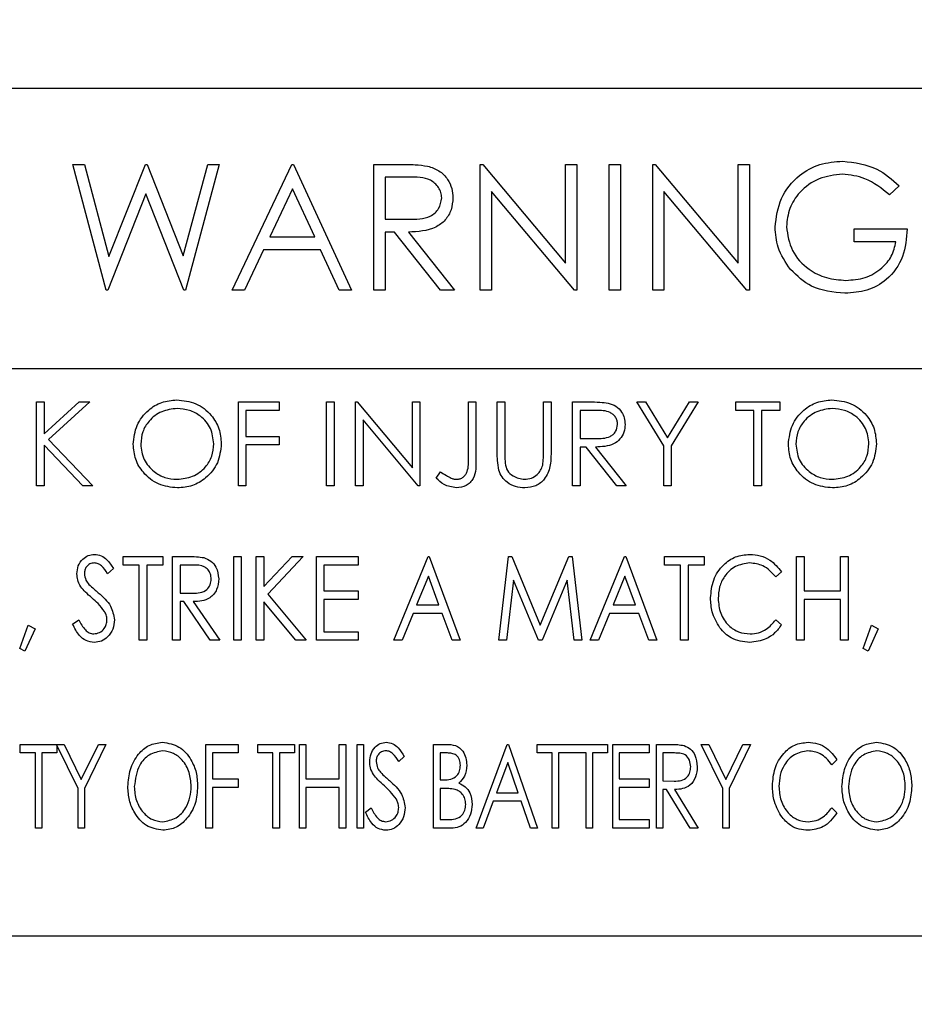
# Model space of a CAD drawing. Units: inches. Extents: x 9 to 586, y 9 to 376.
# Drawn here: x 310 to 312, y 90 to 92 of the extents above; entities that cross this region are included whole.
import ezdxf

# ---------------------------------------------------------------- set-up
doc = ezdxf.new("R2010")
doc.units = ezdxf.units.IN
doc.header["$MEASUREMENT"] = 0
doc.layers.add('FORMAT', color=7, linetype='Continuous')
doc.styles.add('SLDTEXTSTYLE0', font='TXT', dxfattribs={"width": 0.75})
doc.dimstyles.new('SLDDIMSTYLE4', dxfattribs={"dimtxt": 4.375, "dimasz": 4.55, "dimexe": 0, "dimexo": 0.0625, "dimgap": 1.09375, "dimtad": 0, "dimtih": 1, "dimtoh": 1, "dimrnd": 1e-09, "dimzin": 12, "dimdsep": 46, "dimtxsty": 'SLDTEXTSTYLE0', "dimblk1": 'NONE', "dimblk2": 'NONE', "dimsah": 1, "dimcen": 0.09, "dimadec": 0, "dimazin": 3, "dimtfac": 1, "dimtofl": 0, "dimtmove": 0, "dimatfit": 3, "dimldrblk": 'NONE', "dimfxl": 1, "dimfrac": 2, "dimtolj": 1, "dimtzin": 12, "dimarcsym": 0})

# ---------------------------------------------------------------- blocks, each defined once
blk = doc.blocks.new('_D_10')
at = {"layer": 'FORMAT', "ltscale": 35}
blk.add_line((400.096, 75.9482), (415.6451, 75.9482), dxfattribs=at)
at = {"layer": 'FORMAT', "ltscale": 35, "insert": (415.6451, 78.1152), "char_height": 4.375, "attachment_point": 1, "style": 'SLDTEXTSTYLE0'}
blk.add_mtext('99.08', dxfattribs=at)
blk = doc.blocks.new('_None')

msp = doc.modelspace()

# ---------------------------------------------------------------- linework, layer by layer
at = {"color": 7, "linetype": 'Continuous', "lineweight": 25, "ltscale": 35}
for p, q in [((309.1456, 91.7118), (312.4104, 91.7116)), ((310.4229, 91.5981), (310.4403, 91.5981)), ((310.4728, 91.4106), (310.4229, 91.5981)), ((310.4403, 91.5981), (310.477, 91.4606)), ((310.477, 91.4606), (310.5315, 91.5981)), ((310.5315, 91.5981), (310.534, 91.5981)), ((310.534, 91.5981), (310.5875, 91.4615)), ((310.5875, 91.4615), (310.6244, 91.5981)), ((310.6416, 91.5981), (310.5911, 91.4106)), ((310.6244, 91.5981), (310.6416, 91.5981)), ((310.6609, 91.4106), (310.7498, 91.5981)), ((310.7498, 91.5981), (310.7522, 91.5981)), ((310.7522, 91.5981), (310.8387, 91.4106)), ((310.8724, 91.5981), (310.9099, 91.5981)), ((310.8724, 91.4106), (310.8724, 91.5981)), ((311.031, 91.4106), (311.031, 91.5981)), ((311.031, 91.5981), (311.0346, 91.5981)), ((311.0346, 91.5981), (311.1584, 91.4505)), ((311.1584, 91.5981), (311.1753, 91.5981)), ((311.1584, 91.4505), (311.1584, 91.5981)), ((311.1753, 91.5981), (311.1753, 91.4106)), ((311.2234, 91.4106), (311.2234, 91.5981)), ((311.2234, 91.5981), (311.2402, 91.5981)), ((311.2402, 91.5981), (311.2402, 91.4106)), ((311.2883, 91.5981), (311.2918, 91.5981)), ((311.2883, 91.4106), (311.2883, 91.5981)), ((311.2918, 91.5981), (311.4157, 91.4505)), ((311.4157, 91.4505), (311.4157, 91.5981)), ((311.4157, 91.5981), (311.4325, 91.5981)), ((311.4325, 91.5981), (311.4325, 91.4106)), ((310.9244, 91.5788), (310.8892, 91.5788)), ((310.8892, 91.5788), (310.8892, 91.5163)), ((311.656, 91.5661), (311.6416, 91.5524)), ((310.5322, 91.554), (310.4752, 91.4106)), ((310.5887, 91.4106), (310.5322, 91.554)), ((310.7508, 91.5615), (310.7169, 91.4899)), ((310.7839, 91.4899), (310.7508, 91.5615)), ((311.1714, 91.4106), (311.0479, 91.5578)), ((311.0479, 91.5578), (311.0479, 91.4106)), ((311.4287, 91.4106), (311.3051, 91.5578)), ((311.3051, 91.5578), (311.3051, 91.4106)), ((310.8892, 91.5163), (310.9235, 91.5161)), ((310.7169, 91.4899), (310.7839, 91.4899)), ((310.9029, 91.4971), (310.8892, 91.4971)), ((310.8892, 91.4971), (310.8892, 91.4106)), ((310.9718, 91.4106), (310.9029, 91.4971)), ((310.9237, 91.4971), (310.9926, 91.4106)), ((311.5887, 91.5019), (311.6681, 91.5019)), ((311.5887, 91.4827), (311.5887, 91.5019)), ((311.6512, 91.4827), (311.5887, 91.4827)), ((310.7077, 91.4707), (310.6792, 91.4106)), ((310.7927, 91.4707), (310.7077, 91.4707)), ((310.8204, 91.4106), (310.7927, 91.4707)), ((310.4752, 91.4106), (310.4728, 91.4106)), ((310.5911, 91.4106), (310.5887, 91.4106)), ((310.6792, 91.4106), (310.6609, 91.4106)), ((310.8387, 91.4106), (310.8204, 91.4106)), ((310.8892, 91.4106), (310.8724, 91.4106)), ((310.9926, 91.4106), (310.9718, 91.4106)), ((311.0479, 91.4106), (311.031, 91.4106)), ((311.1753, 91.4106), (311.1714, 91.4106)), ((311.2402, 91.4106), (311.2234, 91.4106)), ((311.3051, 91.4106), (311.2883, 91.4106)), ((311.4325, 91.4106), (311.4287, 91.4106)), ((312.5979, 91.2932), (308.9581, 91.2932)), ((310.3689, 91.2436), (310.3802, 91.2436)), ((310.3689, 91.1186), (310.3689, 91.2436)), ((310.3802, 91.2436), (310.3802, 91.196)), ((310.3802, 91.196), (310.4323, 91.2436)), ((310.4483, 91.2436), (310.3868, 91.1875)), ((310.4323, 91.2436), (310.4483, 91.2436)), ((310.6702, 91.2436), (310.7311, 91.2436)), ((310.6702, 91.1186), (310.6702, 91.2436)), ((310.7311, 91.2436), (310.7311, 91.2308)), ((310.8016, 91.2436), (310.8128, 91.2436)), ((310.8016, 91.1186), (310.8016, 91.2436)), ((310.8128, 91.2436), (310.8128, 91.1186)), ((310.8449, 91.2436), (310.8472, 91.2436)), ((310.8449, 91.1186), (310.8449, 91.2436)), ((310.8472, 91.2436), (310.9298, 91.1452)), ((310.9298, 91.1452), (310.9298, 91.2436)), ((310.9298, 91.2436), (310.941, 91.2436)), ((310.941, 91.2436), (310.941, 91.1186)), ((311.0132, 91.2436), (311.0244, 91.2436)), ((311.0132, 91.1604), (311.0132, 91.2436)), ((311.0244, 91.2436), (311.0244, 91.1592)), ((311.0564, 91.2436), (311.0677, 91.2436)), ((311.0564, 91.1681), (311.0564, 91.2436)), ((311.0677, 91.2436), (311.0677, 91.1687)), ((311.1253, 91.1687), (311.1253, 91.2436)), ((311.1253, 91.2436), (311.1366, 91.2436)), ((311.1366, 91.2436), (311.1366, 91.1681)), ((311.1686, 91.2436), (311.1936, 91.2436)), ((311.1686, 91.1186), (311.1686, 91.2436)), ((311.2648, 91.2436), (311.2776, 91.2436)), ((311.3048, 91.178), (311.2648, 91.2436)), ((311.2776, 91.2436), (311.3105, 91.1899)), ((311.3105, 91.1899), (311.3433, 91.2436)), ((311.3561, 91.2436), (311.316, 91.178)), ((311.3433, 91.2436), (311.3561, 91.2436)), ((311.4122, 91.2308), (311.4122, 91.2436)), ((311.4122, 91.2436), (311.4779, 91.2436)), ((311.4779, 91.2436), (311.4779, 91.2308)), ((310.7311, 91.2308), (310.6814, 91.2308)), ((310.6814, 91.2308), (310.6814, 91.1923)), ((311.2033, 91.2308), (311.1798, 91.2308)), ((311.1798, 91.2308), (311.1798, 91.1891)), ((311.4394, 91.2308), (311.4122, 91.2308)), ((311.4394, 91.1186), (311.4394, 91.2308)), ((311.4779, 91.2308), (311.4507, 91.2308)), ((311.4507, 91.2308), (311.4507, 91.1186)), ((310.9385, 91.1186), (310.8561, 91.2167)), ((310.8561, 91.2167), (310.8561, 91.1186)), ((310.3868, 91.1875), (310.4531, 91.1186)), ((310.6814, 91.1923), (310.7311, 91.1923)), ((310.7311, 91.1923), (310.7311, 91.1795)), ((311.1798, 91.1891), (311.2027, 91.1889)), ((310.3802, 91.1789), (310.3802, 91.1186)), ((310.4381, 91.1186), (310.3802, 91.1789)), ((310.7311, 91.1795), (310.6814, 91.1795)), ((310.6814, 91.1795), (310.6814, 91.1186)), ((311.1889, 91.1763), (311.1798, 91.1763)), ((311.1798, 91.1763), (311.1798, 91.1186)), ((311.2349, 91.1186), (311.1889, 91.1763)), ((311.2028, 91.1763), (311.2487, 91.1186)), ((311.3048, 91.1186), (311.3048, 91.178)), ((311.316, 91.178), (311.316, 91.1186)), ((310.9651, 91.1298), (310.9717, 91.1394)), ((310.3802, 91.1186), (310.3689, 91.1186)), ((310.4531, 91.1186), (310.4381, 91.1186)), ((310.6814, 91.1186), (310.6702, 91.1186)), ((310.8128, 91.1186), (310.8016, 91.1186)), ((310.8561, 91.1186), (310.8449, 91.1186)), ((310.941, 91.1186), (310.9385, 91.1186)), ((311.1798, 91.1186), (311.1686, 91.1186)), ((311.2487, 91.1186), (311.2349, 91.1186)), ((311.316, 91.1186), (311.3048, 91.1186)), ((311.4507, 91.1186), (311.4394, 91.1186)), ((310.498, 91.0002), (310.498, 91.013)), ((310.498, 91.013), (310.5573, 91.013)), ((310.5573, 91.013), (310.5573, 91.0002)), ((310.5718, 91.013), (310.5937, 91.013)), ((310.5718, 90.888), (310.5718, 91.013)), ((310.6631, 91.013), (310.6743, 91.013)), ((310.6631, 90.888), (310.6631, 91.013)), ((310.6743, 91.013), (310.6743, 90.888)), ((310.6968, 91.013), (310.708, 91.013)), ((310.6968, 90.888), (310.6968, 91.013)), ((310.708, 90.9681), (310.7501, 91.013)), ((310.708, 91.013), (310.708, 90.9681)), ((310.7665, 91.013), (310.7138, 90.9569)), ((310.7501, 91.013), (310.7665, 91.013)), ((310.7865, 91.013), (310.849, 91.013)), ((310.7865, 90.888), (310.7865, 91.013)), ((310.849, 91.013), (310.849, 91.0002)), ((310.9019, 90.888), (310.9532, 91.013)), ((310.9532, 91.013), (310.9548, 91.013)), ((310.9548, 91.013), (311.0012, 90.888)), ((311.0589, 90.888), (311.0733, 91.013)), ((311.0733, 91.013), (311.0779, 91.013)), ((311.0779, 91.013), (311.1206, 90.9104)), ((311.1206, 90.9104), (311.1632, 91.013)), ((311.1632, 91.013), (311.1679, 91.013)), ((311.1679, 91.013), (311.1823, 90.888)), ((311.1952, 90.888), (311.2464, 91.013)), ((311.2464, 91.013), (311.248, 91.013)), ((311.248, 91.013), (311.2945, 90.888)), ((311.3057, 91.0002), (311.3057, 91.013)), ((311.3057, 91.013), (311.365, 91.013)), ((311.365, 91.013), (311.365, 91.0002)), ((311.5028, 91.013), (311.5141, 91.013)), ((311.5028, 90.888), (311.5028, 91.013)), ((311.5141, 91.013), (311.5141, 90.9617)), ((311.5686, 90.9617), (311.5686, 91.013)), ((311.5686, 91.013), (311.5798, 91.013)), ((311.5798, 91.013), (311.5798, 90.888)), ((310.4836, 90.995), (310.4747, 90.9873)), ((310.5221, 91.0002), (310.498, 91.0002)), ((310.5221, 90.888), (310.5221, 91.0002)), ((310.5573, 91.0002), (310.5333, 91.0002)), ((310.5333, 91.0002), (310.5333, 90.888)), ((310.6024, 91.0002), (310.583, 91.0002)), ((310.583, 91.0002), (310.583, 90.9585)), ((310.849, 91.0002), (310.7977, 91.0002)), ((310.7977, 91.0002), (310.7977, 90.9617)), ((311.3298, 91.0002), (311.3057, 91.0002)), ((311.3298, 90.888), (311.3298, 91.0002)), ((311.341, 91.0002), (311.341, 90.888)), ((311.365, 91.0002), (311.341, 91.0002)), ((311.4804, 90.9901), (311.4718, 90.9825)), ((310.9535, 90.9837), (310.936, 90.9409)), ((310.9694, 90.9409), (310.9535, 90.9837)), ((311.0806, 90.9777), (311.0703, 90.888)), ((311.118, 90.888), (311.0806, 90.9777)), ((311.1607, 90.9777), (311.1234, 90.888)), ((311.171, 90.888), (311.1607, 90.9777)), ((311.2468, 90.9837), (311.2292, 90.9409)), ((311.2627, 90.9409), (311.2468, 90.9837)), ((310.7977, 90.9617), (310.849, 90.9617)), ((310.849, 90.9617), (310.849, 90.9489)), ((311.5141, 90.9617), (311.5686, 90.9617)), ((310.583, 90.9585), (310.6019, 90.9583)), ((310.7138, 90.9569), (310.7713, 90.888)), ((310.849, 90.9489), (310.7977, 90.9489)), ((310.7977, 90.9489), (310.7977, 90.9008)), ((311.5686, 90.9489), (311.5141, 90.9489)), ((311.5141, 90.9489), (311.5141, 90.888)), ((311.5686, 90.888), (311.5686, 90.9489)), ((310.5885, 90.9457), (310.583, 90.9457)), ((310.583, 90.9457), (310.583, 90.888)), ((310.628, 90.888), (310.5885, 90.9457)), ((310.6028, 90.9457), (310.6423, 90.888)), ((310.7559, 90.888), (310.708, 90.9454)), ((310.708, 90.9454), (310.708, 90.888)), ((310.936, 90.9409), (310.9694, 90.9409)), ((311.2292, 90.9409), (311.2627, 90.9409)), ((310.4227, 90.9121), (310.432, 90.9184)), ((310.9307, 90.9281), (310.9143, 90.888)), ((310.9742, 90.9281), (310.9307, 90.9281)), ((310.9891, 90.888), (310.9742, 90.9281)), ((311.2239, 90.9281), (311.2075, 90.888)), ((311.2675, 90.9281), (311.2239, 90.9281)), ((311.2823, 90.888), (311.2675, 90.9281)), ((311.4718, 90.9184), (311.4804, 90.911)), ((310.3442, 90.8756), (310.3566, 90.9104)), ((310.3666, 90.9049), (310.3516, 90.872)), ((310.3566, 90.9104), (310.3666, 90.9049)), ((311.6022, 90.8756), (311.6146, 90.9104)), ((311.6246, 90.9049), (311.6096, 90.872)), ((311.6146, 90.9104), (311.6246, 90.9049)), ((310.5333, 90.888), (310.5221, 90.888)), ((310.583, 90.888), (310.5718, 90.888)), ((310.6423, 90.888), (310.628, 90.888)), ((310.6743, 90.888), (310.6631, 90.888)), ((310.708, 90.888), (310.6968, 90.888)), ((310.7713, 90.888), (310.7559, 90.888)), ((310.849, 90.888), (310.7865, 90.888)), ((310.7977, 90.9008), (310.849, 90.9008)), ((310.849, 90.9008), (310.849, 90.888)), ((310.9143, 90.888), (310.9019, 90.888)), ((311.0012, 90.888), (310.9891, 90.888)), ((311.0703, 90.888), (311.0589, 90.888)), ((311.1234, 90.888), (311.118, 90.888)), ((311.1823, 90.888), (311.171, 90.888)), ((311.2075, 90.888), (311.1952, 90.888)), ((311.2945, 90.888), (311.2823, 90.888)), ((311.341, 90.888), (311.3298, 90.888)), ((311.5141, 90.888), (311.5028, 90.888)), ((311.5798, 90.888), (311.5686, 90.888)), ((310.3516, 90.872), (310.3442, 90.8756)), ((311.6096, 90.872), (311.6022, 90.8756)), ((310.3447, 90.7327), (310.41, 90.7327)), ((310.3447, 90.7199), (310.3447, 90.7327)), ((310.4308, 90.6671), (310.3992, 90.7317)), ((310.3992, 90.7317), (310.3992, 90.7199)), ((310.41, 90.7327), (310.4356, 90.6803)), ((310.4356, 90.6803), (310.4612, 90.7327)), ((310.4725, 90.7327), (310.4404, 90.6671)), ((310.4612, 90.7327), (310.4725, 90.7327)), ((310.6217, 90.7327), (310.6697, 90.7327)), ((310.6217, 90.6077), (310.6217, 90.7327)), ((310.6697, 90.7327), (310.6697, 90.7199)), ((310.6992, 90.7199), (310.6992, 90.7327)), ((310.6992, 90.7327), (310.7537, 90.7327)), ((310.7537, 90.7327), (310.7537, 90.7199)), ((310.7612, 90.7327), (310.7709, 90.7327)), ((310.7612, 90.6077), (310.7612, 90.7327)), ((310.7709, 90.7327), (310.7709, 90.6814)), ((310.8205, 90.6814), (310.8205, 90.7327)), ((310.8205, 90.7327), (310.8302, 90.7327)), ((310.8302, 90.7327), (310.8302, 90.6077)), ((310.8473, 90.7327), (310.8569, 90.7327)), ((310.8473, 90.6077), (310.8473, 90.7327)), ((310.8569, 90.7327), (310.8569, 90.6077)), ((310.9612, 90.7327), (310.9801, 90.7327)), ((310.9612, 90.6077), (310.9612, 90.7327)), ((311.0249, 90.6077), (311.0713, 90.7327)), ((311.0713, 90.7327), (311.0729, 90.7327)), ((311.0729, 90.7327), (311.1162, 90.6077)), ((311.1157, 90.7199), (311.1157, 90.7327)), ((311.1157, 90.7327), (311.221, 90.7327)), ((311.221, 90.7327), (311.221, 90.7199)), ((311.2286, 90.7327), (311.283, 90.7327)), ((311.2286, 90.6077), (311.2286, 90.7327)), ((311.283, 90.7327), (311.283, 90.7199)), ((311.2938, 90.6077), (311.2938, 90.7327)), ((311.2938, 90.7327), (311.3132, 90.7327)), ((311.3606, 90.7327), (311.3719, 90.7327)), ((311.3927, 90.6671), (311.3606, 90.7327)), ((311.3719, 90.7327), (311.3975, 90.6803)), ((311.3975, 90.6803), (311.423, 90.7327)), ((311.4343, 90.7327), (311.4023, 90.6671)), ((311.423, 90.7327), (311.4343, 90.7327)), ((310.3672, 90.7199), (310.3447, 90.7199)), ((310.3672, 90.6077), (310.3672, 90.7199)), ((310.3992, 90.7199), (310.3768, 90.7199)), ((310.3768, 90.7199), (310.3768, 90.6077)), ((310.6697, 90.7199), (310.6313, 90.7199)), ((310.6313, 90.7199), (310.6313, 90.6814)), ((310.7217, 90.7199), (310.6992, 90.7199)), ((310.7217, 90.6077), (310.7217, 90.7199)), ((310.7537, 90.7199), (310.7313, 90.7199)), ((310.7313, 90.7199), (310.7313, 90.6077)), ((310.9173, 90.7148), (310.9093, 90.7071)), ((310.982, 90.7199), (310.9709, 90.7199)), ((310.9709, 90.7199), (310.9709, 90.6798)), ((311.1382, 90.7199), (311.1157, 90.7199)), ((311.1382, 90.6077), (311.1382, 90.7199)), ((311.189, 90.7199), (311.1478, 90.7199)), ((311.1478, 90.7199), (311.1478, 90.6077)), ((311.189, 90.6077), (311.189, 90.7199)), ((311.221, 90.7199), (311.1986, 90.7199)), ((311.1986, 90.7199), (311.1986, 90.6077)), ((311.283, 90.7199), (311.2382, 90.7199)), ((311.2382, 90.7199), (311.2382, 90.6814)), ((311.3208, 90.7199), (311.3034, 90.7199)), ((311.3034, 90.7199), (311.3034, 90.6782)), ((311.0719, 90.7056), (311.0551, 90.6606)), ((311.0874, 90.6606), (311.0719, 90.7056)), ((311.5632, 90.7098), (311.5554, 90.7023)), ((310.6313, 90.6814), (310.6697, 90.6814)), ((310.6697, 90.6814), (310.6697, 90.6686)), ((310.7709, 90.6814), (310.8205, 90.6814)), ((311.2382, 90.6814), (311.283, 90.6814)), ((311.283, 90.6814), (311.283, 90.6686)), ((310.4308, 90.6077), (310.4308, 90.6671)), ((310.4404, 90.6671), (310.4404, 90.6077)), ((310.6697, 90.6686), (310.6313, 90.6686)), ((310.6313, 90.6686), (310.6313, 90.6077)), ((310.8205, 90.6686), (310.7709, 90.6686)), ((310.7709, 90.6686), (310.7709, 90.6077)), ((310.8205, 90.6077), (310.8205, 90.6686)), ((310.9709, 90.6798), (310.9764, 90.6798)), ((310.9763, 90.667), (310.9709, 90.667)), ((310.9709, 90.667), (310.9709, 90.6205)), ((311.2382, 90.6686), (311.2382, 90.6205)), ((311.283, 90.6686), (311.2382, 90.6686)), ((311.3034, 90.6782), (311.3204, 90.678)), ((311.3927, 90.6077), (311.3927, 90.6671)), ((311.4023, 90.6671), (311.4023, 90.6077)), ((311.0551, 90.6606), (311.0874, 90.6606)), ((311.3089, 90.6654), (311.3034, 90.6654)), ((311.3034, 90.6654), (311.3034, 90.6077)), ((311.3442, 90.6077), (311.3089, 90.6654)), ((311.321, 90.6654), (311.3563, 90.6077)), ((310.8596, 90.6318), (310.8681, 90.6382)), ((311.0504, 90.6478), (311.0355, 90.6077)), ((311.0919, 90.6478), (311.0504, 90.6478)), ((311.1057, 90.6077), (311.0919, 90.6478)), ((311.5554, 90.6382), (311.5632, 90.6307)), ((310.9709, 90.6205), (310.9829, 90.6205)), ((311.2382, 90.6205), (311.283, 90.6205)), ((311.283, 90.6205), (311.283, 90.6077)), ((310.3768, 90.6077), (310.3672, 90.6077)), ((310.4404, 90.6077), (310.4308, 90.6077)), ((310.6313, 90.6077), (310.6217, 90.6077)), ((310.7313, 90.6077), (310.7217, 90.6077)), ((310.7709, 90.6077), (310.7612, 90.6077)), ((310.8302, 90.6077), (310.8205, 90.6077)), ((310.8569, 90.6077), (310.8473, 90.6077)), ((310.9877, 90.6077), (310.9612, 90.6077)), ((311.0355, 90.6077), (311.0249, 90.6077)), ((311.1162, 90.6077), (311.1057, 90.6077)), ((311.1478, 90.6077), (311.1382, 90.6077)), ((311.1986, 90.6077), (311.189, 90.6077)), ((311.283, 90.6077), (311.2286, 90.6077)), ((311.3034, 90.6077), (311.2938, 90.6077)), ((311.3563, 90.6077), (311.3442, 90.6077)), ((311.4023, 90.6077), (311.3927, 90.6077)), ((309.1453, 90.4469), (312.4105, 90.4471))]:
    msp.add_line(p, q, dxfattribs=at)
for points, knots in [([(310.9099, 91.5981), (310.9179, 91.5981), (310.9321, 91.5981), (310.9462, 91.5963), (310.9524, 91.5955)], [0, 0, 0, 0, 0.560256, 1, 1, 1, 1]), ([(310.9524, 91.5955), (310.9583, 91.5936), (310.97, 91.5897), (310.9824, 91.577), (310.9892, 91.5625), (310.9899, 91.5528), (310.9902, 91.5479)], [0, 0, 0, 0, 0.2798151, 0.5595003, 0.7796225, 1, 1, 1, 1]), ([(311.4709, 91.5044), (311.4728, 91.5191), (311.4765, 91.5485), (311.5035, 91.5814), (311.5371, 91.6001), (311.5602, 91.6019), (311.5718, 91.6029)], [0, 0, 0, 0, 0.279584, 0.559065, 0.779407, 1, 1, 1, 1]), ([(311.5718, 91.6029), (311.5896, 91.6007), (311.6216, 91.5967), (311.6455, 91.5754), (311.656, 91.5661)], [0, 0, 0, 0, 0.558574, 1, 1, 1, 1]), ([(310.9734, 91.548), (310.9731, 91.5507), (310.9727, 91.5562), (310.969, 91.5637), (310.9637, 91.57), (310.9498, 91.5792), (310.9357, 91.579), (310.9244, 91.5788)], [0, 0, 0, 0, 0.12531, 0.250611, 0.375968, 0.501292, 1, 1, 1, 1]), ([(311.5712, 91.5836), (311.5594, 91.5822), (311.5357, 91.5793), (311.508, 91.5593), (311.4909, 91.5331), (311.4888, 91.5145), (311.4878, 91.5051)], [0, 0, 0, 0, 0.279846, 0.559562, 0.779851, 1, 1, 1, 1]), ([(311.6416, 91.5524), (311.63, 91.5619), (311.6093, 91.579), (311.5829, 91.5822), (311.5712, 91.5836)], [0, 0, 0, 0, 0.55984, 1, 1, 1, 1]), ([(310.9235, 91.5161), (310.9351, 91.5161), (310.9495, 91.5162), (310.9637, 91.5253), (310.9711, 91.5339), (310.9725, 91.5424), (310.9734, 91.548)], [0, 0, 0, 0, 0.499808, 0.625492, 0.751211, 1, 1, 1, 1]), ([(310.9902, 91.5479), (310.9897, 91.542), (310.9887, 91.5301), (310.9794, 91.5144), (310.9583, 91.4986), (310.938, 91.4977), (310.9237, 91.4971)], [0, 0, 0, 0, 0.187122, 0.373983, 0.56092, 1, 1, 1, 1]), ([(311.4939, 91.4412), (311.4865, 91.4519), (311.4733, 91.4711), (311.4717, 91.4942), (311.4709, 91.5044)], [0, 0, 0, 0, 0.559312, 1, 1, 1, 1]), ([(311.4878, 91.5051), (311.4897, 91.4927), (311.4935, 91.4679), (311.5184, 91.4417), (311.5473, 91.4273), (311.5669, 91.4258), (311.5766, 91.425)], [0, 0, 0, 0, 0.279068, 0.558596, 0.779237, 1, 1, 1, 1]), ([(311.6681, 91.5019), (311.6669, 91.4878), (311.6646, 91.4595), (311.6409, 91.4261), (311.6085, 91.408), (311.5863, 91.4065), (311.5752, 91.4058)], [0, 0, 0, 0, 0.280352, 0.559364, 0.779362, 1, 1, 1, 1]), ([(311.5766, 91.425), (311.5863, 91.4257), (311.6056, 91.4272), (311.6294, 91.4412), (311.6459, 91.4604), (311.6494, 91.4753), (311.6512, 91.4827)], [0, 0, 0, 0, 0.280259, 0.559903, 0.779943, 1, 1, 1, 1]), ([(311.5752, 91.4058), (311.5577, 91.4074), (311.5264, 91.4102), (311.5039, 91.4317), (311.4939, 91.4412)], [0, 0, 0, 0, 0.559604, 1, 1, 1, 1]), ([(310.5132, 91.1805), (310.5143, 91.1902), (310.5166, 91.2095), (310.5337, 91.2314), (310.5553, 91.2445), (310.5705, 91.246), (310.5781, 91.2468)], [0, 0, 0, 0, 0.279732, 0.559333, 0.779691, 1, 1, 1, 1]), ([(310.5781, 91.2468), (310.5879, 91.2458), (310.6074, 91.2437), (310.6293, 91.226), (310.6426, 91.2042), (310.6439, 91.1888), (310.6446, 91.1811)], [0, 0, 0, 0, 0.27977, 0.55935, 0.779571, 1, 1, 1, 1]), ([(311.1936, 91.2436), (311.1989, 91.2436), (311.2084, 91.2436), (311.2178, 91.2424), (311.2219, 91.2419)], [0, 0, 0, 0, 0.560233, 1, 1, 1, 1]), ([(311.2219, 91.2419), (311.2259, 91.2406), (311.2337, 91.238), (311.242, 91.2296), (311.2465, 91.2199), (311.2469, 91.2134), (311.2471, 91.2102)], [0, 0, 0, 0, 0.279804, 0.559513, 0.779623, 1, 1, 1, 1]), ([(311.4907, 91.1805), (311.4919, 91.1902), (311.4942, 91.2095), (311.5113, 91.2314), (311.5329, 91.2445), (311.5481, 91.246), (311.5556, 91.2468)], [0, 0, 0, 0, 0.279726, 0.55932, 0.779673, 1, 1, 1, 1]), ([(311.5556, 91.2468), (311.5654, 91.2458), (311.585, 91.2437), (311.6069, 91.226), (311.6202, 91.2042), (311.6215, 91.1888), (311.6221, 91.1811)], [0, 0, 0, 0, 0.279772, 0.559354, 0.779566, 1, 1, 1, 1]), ([(310.5786, 91.234), (310.5707, 91.2329), (310.5549, 91.2309), (310.5369, 91.217), (310.5261, 91.1993), (310.5249, 91.1868), (310.5244, 91.1806)], [0, 0, 0, 0, 0.279621, 0.559361, 0.77963, 1, 1, 1, 1]), ([(310.6334, 91.1812), (310.6324, 91.1891), (310.6305, 91.205), (310.6153, 91.2222), (310.5973, 91.2321), (310.5848, 91.2334), (310.5786, 91.234)], [0, 0, 0, 0, 0.27947, 0.558872, 0.779517, 1, 1, 1, 1]), ([(311.2359, 91.2102), (311.2358, 91.212), (311.2355, 91.2157), (311.233, 91.2207), (311.2295, 91.2249), (311.2202, 91.231), (311.2108, 91.2309), (311.2033, 91.2308)], [0, 0, 0, 0, 0.125311, 0.250628, 0.375956, 0.501291, 1, 1, 1, 1]), ([(311.5562, 91.234), (311.5483, 91.2329), (311.5325, 91.2309), (311.5145, 91.217), (311.5036, 91.1993), (311.5025, 91.1868), (311.5019, 91.1806)], [0, 0, 0, 0, 0.279624, 0.559346, 0.779632, 1, 1, 1, 1]), ([(311.6109, 91.1812), (311.61, 91.1891), (311.608, 91.205), (311.5928, 91.2222), (311.5748, 91.2321), (311.5624, 91.2334), (311.5562, 91.234)], [0, 0, 0, 0, 0.27947, 0.558872, 0.779517, 1, 1, 1, 1]), ([(311.2027, 91.1889), (311.2104, 91.1889), (311.22, 91.189), (311.2295, 91.1951), (311.2344, 91.2008), (311.2353, 91.2064), (311.2359, 91.2102)], [0, 0, 0, 0, 0.499852, 0.625495, 0.75122, 1, 1, 1, 1]), ([(311.2471, 91.2102), (311.2468, 91.2062), (311.2462, 91.1983), (311.24, 91.1878), (311.2259, 91.1773), (311.2123, 91.1767), (311.2028, 91.1763)], [0, 0, 0, 0, 0.187124, 0.37399, 0.5609207, 1, 1, 1, 1]), ([(310.5786, 91.1282), (310.5866, 91.1291), (310.6024, 91.1309), (310.6208, 91.1446), (310.6316, 91.1624), (310.6328, 91.1749), (310.6334, 91.1812)], [0, 0, 0, 0, 0.279839, 0.559385, 0.77965, 1, 1, 1, 1]), ([(310.6446, 91.1811), (310.6435, 91.1714), (310.6413, 91.152), (310.6235, 91.1305), (310.6019, 91.1173), (310.5867, 91.116), (310.5791, 91.1154)], [0, 0, 0, 0, 0.279625, 0.559352, 0.779603, 1, 1, 1, 1]), ([(311.5562, 91.1282), (311.5641, 91.1291), (311.58, 91.1309), (311.5984, 91.1446), (311.6092, 91.1624), (311.6103, 91.1749), (311.6109, 91.1812)], [0, 0, 0, 0, 0.279834, 0.559397, 0.779659, 1, 1, 1, 1]), ([(311.6221, 91.1811), (311.621, 91.1714), (311.6188, 91.152), (311.601, 91.1305), (311.5795, 91.1173), (311.5643, 91.116), (311.5566, 91.1154)], [0, 0, 0, 0, 0.279626, 0.559335, 0.779584, 1, 1, 1, 1]), ([(310.5791, 91.1154), (310.5694, 91.1164), (310.55, 91.1186), (310.5285, 91.1363), (310.5152, 91.1577), (310.5138, 91.1729), (310.5132, 91.1805)], [0, 0, 0, 0, 0.279668, 0.559355, 0.779639, 1, 1, 1, 1]), ([(310.5244, 91.1806), (310.5253, 91.1727), (310.5273, 91.1569), (310.5424, 91.14), (310.5601, 91.1297), (310.5724, 91.1287), (310.5786, 91.1282)], [0, 0, 0, 0, 0.279427, 0.559078, 0.779465, 1, 1, 1, 1]), ([(311.0587, 91.1417), (311.0579, 91.1466), (311.0564, 91.1554), (311.0564, 91.1642), (311.0564, 91.1681)], [0, 0, 0, 0, 0.559527, 1, 1, 1, 1]), ([(311.0677, 91.1687), (311.0676, 91.1656), (311.0676, 91.16), (311.068, 91.1545), (311.0682, 91.1521)], [0, 0, 0, 0, 0.560103, 1, 1, 1, 1]), ([(311.1366, 91.1681), (311.1365, 91.1611), (311.1362, 91.1473), (311.1287, 91.1288), (311.1142, 91.1171), (311.1032, 91.116), (311.0977, 91.1154)], [0, 0, 0, 0, 0.281644, 0.5601, 0.78007, 1, 1, 1, 1]), ([(311.1241, 91.1493), (311.1245, 91.1529), (311.1254, 91.1593), (311.1254, 91.1658), (311.1253, 91.1687)], [0, 0, 0, 0, 0.559657, 1, 1, 1, 1]), ([(311.5566, 91.1154), (311.5469, 91.1164), (311.5276, 91.1186), (311.506, 91.1363), (311.4927, 91.1577), (311.4914, 91.1729), (311.4907, 91.1805)], [0, 0, 0, 0, 0.279651, 0.559343, 0.779631, 1, 1, 1, 1]), ([(311.5019, 91.1806), (311.5029, 91.1727), (311.5048, 91.1569), (311.5199, 91.14), (311.5376, 91.1297), (311.55, 91.1287), (311.5562, 91.1282)], [0, 0, 0, 0, 0.2794237, 0.559077, 0.7794912, 1, 1, 1, 1]), ([(311.0244, 91.1592), (311.0247, 91.1487), (311.025, 91.1355), (311.0161, 91.1231), (311.008, 91.1168), (311.0003, 91.1159), (310.9952, 91.1154)], [0, 0, 0, 0, 0.499532, 0.625071, 0.750658, 1, 1, 1, 1]), ([(310.9959, 91.1282), (310.9976, 91.1284), (311.0011, 91.1287), (311.0057, 91.1313), (311.0094, 91.135), (311.0138, 91.1446), (311.0134, 91.1534), (311.0132, 91.1604)], [0, 0, 0, 0, 0.124963, 0.249903, 0.374869, 0.499871, 1, 1, 1, 1]), ([(311.0682, 91.1521), (311.0689, 91.1482), (311.0705, 91.1406), (311.0812, 91.1308), (311.0911, 91.1292), (311.0971, 91.1282)], [0, 0, 0, 0, 0.281061, 0.560836, 1, 1, 1, 1]), ([(310.9717, 91.1394), (310.9746, 91.1375), (310.9797, 91.134), (310.9852, 91.1312), (310.9877, 91.13)], [0, 0, 0, 0, 0.560111, 1, 1, 1, 1]), ([(311.0977, 91.1154), (311.093, 91.1157), (311.0835, 91.1163), (311.0715, 91.1226), (311.0628, 91.1313), (311.06, 91.1383), (311.0587, 91.1417)], [0, 0, 0, 0, 0.280232, 0.559915, 0.779951, 1, 1, 1, 1]), ([(311.0971, 91.1282), (311.1005, 91.1286), (311.1074, 91.1293), (311.1158, 91.1346), (311.1215, 91.1415), (311.1232, 91.1467), (311.1241, 91.1493)], [0, 0, 0, 0, 0.2798286, 0.5593804, 0.7795831, 1, 1, 1, 1]), ([(310.9952, 91.1154), (310.9888, 91.1165), (310.9774, 91.1185), (310.9689, 91.1263), (310.9651, 91.1298)], [0, 0, 0, 0, 0.557497, 1, 1, 1, 1]), ([(310.9877, 91.13), (310.9892, 91.1294), (310.9918, 91.1284), (310.9946, 91.1283), (310.9959, 91.1282)], [0, 0, 0, 0, 0.560032, 1, 1, 1, 1]), ([(310.4291, 90.987), (310.4295, 90.9911), (310.4302, 90.9993), (310.4368, 91.0091), (310.4457, 91.0151), (310.4521, 91.0158), (310.4553, 91.0162)], [0, 0, 0, 0, 0.280207, 0.559732, 0.779938, 1, 1, 1, 1]), ([(310.4553, 91.0162), (310.4588, 91.0158), (310.4657, 91.0149), (310.4758, 91.0071), (310.4807, 90.9996), (310.4836, 90.995)], [0, 0, 0, 0, 0.2792511, 0.5589642, 1, 1, 1, 1]), ([(310.5937, 91.013), (310.5984, 91.013), (310.6067, 91.013), (310.615, 91.0118), (310.6186, 91.0113)], [0, 0, 0, 0, 0.5603403, 1, 1, 1, 1]), ([(310.6186, 91.0113), (310.6222, 91.0099), (310.6295, 91.007), (310.6388, 90.9958), (310.6399, 90.9857), (310.6407, 90.9796)], [0, 0, 0, 0, 0.280277, 0.561089, 1, 1, 1, 1]), ([(311.3746, 90.9512), (311.3755, 90.9604), (311.3771, 90.9786), (311.3918, 91.0002), (311.4115, 91.0141), (311.4258, 91.0155), (311.433, 91.0162)], [0, 0, 0, 0, 0.280176, 0.559895, 0.77989, 1, 1, 1, 1]), ([(311.433, 91.0162), (311.4383, 91.0158), (311.4489, 91.0151), (311.4665, 91.0072), (311.4752, 90.9965), (311.4804, 90.9901)], [0, 0, 0, 0, 0.2807099, 0.5612035, 1, 1, 1, 1]), ([(310.4551, 91.0034), (310.4528, 91.0031), (310.4483, 91.0026), (310.4434, 90.9981), (310.4407, 90.9929), (310.4405, 90.9893), (310.4403, 90.9875)], [0, 0, 0, 0, 0.279472, 0.558849, 0.779311, 1, 1, 1, 1]), ([(310.4747, 90.9873), (310.4721, 90.9916), (310.4684, 90.9975), (310.4609, 91.0027), (310.457, 91.0032), (310.4551, 91.0034)], [0, 0, 0, 0, 0.560508, 0.780288, 1, 1, 1, 1]), ([(310.6294, 90.9796), (310.6292, 90.982), (310.6288, 90.9869), (310.6252, 90.9934), (310.6168, 91.0003), (310.6083, 91.0002), (310.6024, 91.0002)], [0, 0, 0, 0, 0.187119, 0.374164, 0.560634, 1, 1, 1, 1]), ([(311.4331, 91.0034), (311.4257, 91.0023), (311.4109, 91.0001), (311.3954, 90.9852), (311.3871, 90.9678), (311.3863, 90.9562), (311.3859, 90.9504)], [0, 0, 0, 0, 0.279001, 0.558544, 0.779128, 1, 1, 1, 1]), ([(311.4718, 90.9825), (311.4659, 90.9891), (311.4554, 91.0009), (311.4399, 91.0026), (311.4331, 91.0034)], [0, 0, 0, 0, 0.559024, 1, 1, 1, 1]), ([(310.4349, 90.968), (310.433, 90.9713), (310.4298, 90.9773), (310.4293, 90.984), (310.4291, 90.987)], [0, 0, 0, 0, 0.559656, 1, 1, 1, 1]), ([(310.4403, 90.9875), (310.4408, 90.9842), (310.4416, 90.9781), (310.4454, 90.9735), (310.4471, 90.9714)], [0, 0, 0, 0, 0.5586453, 1, 1, 1, 1]), ([(310.6019, 90.9583), (310.6056, 90.9584), (310.613, 90.9584), (310.6231, 90.9625), (310.6286, 90.9708), (310.6292, 90.9767), (310.6294, 90.9796)], [0, 0, 0, 0, 0.281571, 0.559784, 0.779705, 1, 1, 1, 1]), ([(310.6407, 90.9796), (310.6402, 90.9741), (310.6391, 90.9633), (310.6289, 90.9509), (310.6155, 90.9462), (310.607, 90.9458), (310.6028, 90.9457)], [0, 0, 0, 0, 0.28011, 0.558523, 0.778724, 1, 1, 1, 1]), ([(310.4517, 90.951), (310.4483, 90.9539), (310.4423, 90.9591), (310.4371, 90.9653), (310.4349, 90.968)], [0, 0, 0, 0, 0.560415, 1, 1, 1, 1]), ([(310.4471, 90.9714), (310.4497, 90.969), (310.4542, 90.9648), (310.4589, 90.9607), (310.461, 90.959)], [0, 0, 0, 0, 0.5599283, 1, 1, 1, 1]), ([(310.4703, 90.9311), (310.4672, 90.9351), (310.4617, 90.9424), (310.4548, 90.9484), (310.4517, 90.951)], [0, 0, 0, 0, 0.559518, 1, 1, 1, 1]), ([(310.461, 90.959), (310.468, 90.9528), (310.4806, 90.9419), (310.4838, 90.9257), (310.4852, 90.9186)], [0, 0, 0, 0, 0.561954, 1, 1, 1, 1]), ([(311.3884, 90.9066), (311.3839, 90.9144), (311.3758, 90.9282), (311.375, 90.9442), (311.3746, 90.9512)], [0, 0, 0, 0, 0.559038, 1, 1, 1, 1]), ([(311.3859, 90.9504), (311.3865, 90.9429), (311.3879, 90.928), (311.3999, 90.9103), (311.4161, 90.8992), (311.4278, 90.8981), (311.4337, 90.8976)], [0, 0, 0, 0, 0.280183, 0.559791, 0.779808, 1, 1, 1, 1]), ([(310.432, 90.9184), (310.4348, 90.9131), (310.4386, 90.9057), (310.4471, 90.8986), (310.4518, 90.898), (310.4542, 90.8976)], [0, 0, 0, 0, 0.560207, 0.780524, 1, 1, 1, 1]), ([(310.4542, 90.8976), (310.4572, 90.898), (310.4632, 90.8989), (310.4698, 90.9047), (310.4734, 90.9117), (310.4738, 90.9164), (310.474, 90.9188)], [0, 0, 0, 0, 0.279303, 0.558825, 0.779389, 1, 1, 1, 1]), ([(310.4852, 90.9186), (310.4847, 90.9139), (310.4838, 90.9045), (310.476, 90.8934), (310.4661, 90.886), (310.4587, 90.8852), (310.4549, 90.8848)], [0, 0, 0, 0, 0.280035, 0.560015, 0.780093, 1, 1, 1, 1]), ([(310.474, 90.9188), (310.4738, 90.9212), (310.4734, 90.9256), (310.4712, 90.9294), (310.4703, 90.9311)], [0, 0, 0, 0, 0.559375, 1, 1, 1, 1]), ([(311.4337, 90.8976), (311.4379, 90.8979), (311.4463, 90.8986), (311.4603, 90.9052), (311.4674, 90.9134), (311.4718, 90.9184)], [0, 0, 0, 0, 0.280289, 0.560498, 1, 1, 1, 1]), ([(310.4549, 90.8848), (310.4507, 90.8853), (310.4423, 90.8864), (310.4305, 90.8966), (310.4257, 90.9062), (310.4227, 90.9121)], [0, 0, 0, 0, 0.279185, 0.558972, 1, 1, 1, 1]), ([(311.4332, 90.8848), (311.4233, 90.8859), (311.4056, 90.8879), (311.3936, 90.9009), (311.3884, 90.9066)], [0, 0, 0, 0, 0.559058, 1, 1, 1, 1]), ([(311.4804, 90.911), (311.4772, 90.9068), (311.4709, 90.8984), (311.4551, 90.8874), (311.4415, 90.8858), (311.4332, 90.8848)], [0, 0, 0, 0, 0.280775, 0.561364, 1, 1, 1, 1]), ([(310.5052, 90.6697), (310.5059, 90.6783), (310.5073, 90.6957), (310.5189, 90.7174), (310.5361, 90.7329), (310.5498, 90.7349), (310.5566, 90.7359)], [0, 0, 0, 0, 0.280645, 0.560784, 0.780784, 1, 1, 1, 1]), ([(310.5566, 90.7359), (310.5654, 90.7345), (310.5829, 90.7315), (310.5994, 90.7117), (310.6081, 90.691), (310.6089, 90.6772), (310.6093, 90.6703)], [0, 0, 0, 0, 0.278182, 0.558045, 0.778871, 1, 1, 1, 1]), ([(310.866, 90.7067), (310.8664, 90.7107), (310.8671, 90.7187), (310.8729, 90.7284), (310.8813, 90.7347), (310.8876, 90.7355), (310.8907, 90.7359)], [0, 0, 0, 0, 0.280441, 0.560171, 0.780298, 1, 1, 1, 1]), ([(310.8907, 90.7359), (310.894, 90.7355), (310.9007, 90.7345), (310.9102, 90.7266), (310.9146, 90.7192), (310.9173, 90.7148)], [0, 0, 0, 0, 0.279005, 0.5588, 1, 1, 1, 1]), ([(310.9801, 90.7327), (310.9849, 90.7326), (310.9943, 90.7323), (311.0051, 90.7238), (311.0101, 90.7127), (311.0106, 90.7054), (311.0109, 90.7017)], [0, 0, 0, 0, 0.280824, 0.558358, 0.779057, 1, 1, 1, 1]), ([(311.3132, 90.7327), (311.3173, 90.7327), (311.3247, 90.7328), (311.3319, 90.7315), (311.3351, 90.731)], [0, 0, 0, 0, 0.560368, 1, 1, 1, 1]), ([(311.3351, 90.731), (311.3385, 90.7294), (311.3454, 90.7263), (311.3532, 90.7148), (311.3541, 90.7052), (311.3547, 90.6993)], [0, 0, 0, 0, 0.279565, 0.560133, 1, 1, 1, 1]), ([(311.467, 90.6709), (311.4677, 90.6797), (311.469, 90.6972), (311.4816, 90.7187), (311.4994, 90.7336), (311.5132, 90.7351), (311.5201, 90.7359)], [0, 0, 0, 0, 0.28052, 0.560437, 0.780331, 1, 1, 1, 1]), ([(311.5201, 90.7359), (311.525, 90.7355), (311.5349, 90.7347), (311.551, 90.7264), (311.5586, 90.7161), (311.5632, 90.7098)], [0, 0, 0, 0, 0.28056, 0.560943, 1, 1, 1, 1]), ([(311.5707, 90.6697), (311.5714, 90.6783), (311.5729, 90.6957), (311.5845, 90.7174), (311.6017, 90.7329), (311.6153, 90.7349), (311.6221, 90.7359)], [0, 0, 0, 0, 0.280642, 0.560764, 0.780762, 1, 1, 1, 1]), ([(311.6221, 90.7359), (311.6309, 90.7345), (311.6485, 90.7315), (311.6649, 90.7117), (311.6737, 90.691), (311.6745, 90.6772), (311.6749, 90.6703)], [0, 0, 0, 0, 0.278183, 0.558047, 0.778873, 1, 1, 1, 1]), ([(310.557, 90.7231), (310.5501, 90.7217), (310.5361, 90.7189), (310.5185, 90.6989), (310.5162, 90.6808), (310.5148, 90.6697)], [0, 0, 0, 0, 0.279149, 0.560051, 1, 1, 1, 1]), ([(310.5997, 90.6703), (310.5991, 90.6773), (310.598, 90.6914), (310.588, 90.7088), (310.5736, 90.7206), (310.5625, 90.7223), (310.557, 90.7231)], [0, 0, 0, 0, 0.280545, 0.560375, 0.780585, 1, 1, 1, 1]), ([(310.8901, 90.7231), (310.8878, 90.7228), (310.8833, 90.7223), (310.8786, 90.7177), (310.876, 90.7126), (310.8758, 90.709), (310.8757, 90.7073)], [0, 0, 0, 0, 0.279271, 0.558661, 0.779179, 1, 1, 1, 1]), ([(310.9093, 90.7071), (310.9067, 90.7113), (310.9032, 90.7172), (310.8959, 90.7224), (310.892, 90.7229), (310.8901, 90.7231)], [0, 0, 0, 0, 0.56051, 0.780376, 1, 1, 1, 1]), ([(311.0013, 90.7015), (311.0011, 90.7044), (311.0007, 90.7101), (310.9957, 90.7169), (310.9887, 90.7196), (310.9842, 90.7198), (310.982, 90.7199)], [0, 0, 0, 0, 0.280444, 0.558809, 0.779005, 1, 1, 1, 1]), ([(311.3451, 90.6993), (311.3447, 90.7027), (311.3439, 90.7095), (311.3376, 90.7176), (311.3288, 90.7197), (311.3235, 90.7198), (311.3208, 90.7199)], [0, 0, 0, 0, 0.280109, 0.558449, 0.778485, 1, 1, 1, 1]), ([(311.5199, 90.7231), (311.5128, 90.7218), (311.4986, 90.7193), (311.4847, 90.7038), (311.4777, 90.6869), (311.477, 90.6757), (311.4766, 90.6701)], [0, 0, 0, 0, 0.278384, 0.557994, 0.778862, 1, 1, 1, 1]), ([(311.5554, 90.7023), (311.5502, 90.7088), (311.5409, 90.7204), (311.5263, 90.7223), (311.5199, 90.7231)], [0, 0, 0, 0, 0.55952, 1, 1, 1, 1]), ([(311.6226, 90.7231), (311.6156, 90.7217), (311.6017, 90.7189), (311.584, 90.6989), (311.5817, 90.6808), (311.5803, 90.6697)], [0, 0, 0, 0, 0.279145, 0.560064, 1, 1, 1, 1]), ([(311.6652, 90.6703), (311.6647, 90.6773), (311.6636, 90.6914), (311.6535, 90.7088), (311.6391, 90.7206), (311.6281, 90.7223), (311.6226, 90.7231)], [0, 0, 0, 0, 0.280555, 0.560373, 0.780612, 1, 1, 1, 1]), ([(310.8716, 90.6877), (310.8698, 90.6911), (310.8666, 90.697), (310.8662, 90.7038), (310.866, 90.7067)], [0, 0, 0, 0, 0.559658, 1, 1, 1, 1]), ([(310.8757, 90.7073), (310.8761, 90.7039), (310.8768, 90.6979), (310.8806, 90.6932), (310.8822, 90.6911)], [0, 0, 0, 0, 0.558701, 1, 1, 1, 1]), ([(310.9764, 90.6798), (310.9799, 90.6799), (310.987, 90.6799), (310.9961, 90.6849), (311.0006, 90.6932), (311.0011, 90.6987), (311.0013, 90.7015)], [0, 0, 0, 0, 0.2814989, 0.558759, 0.7792246, 1, 1, 1, 1]), ([(311.0109, 90.7017), (311.0104, 90.6959), (311.0095, 90.6856), (311.0022, 90.6783), (310.999, 90.6751)], [0, 0, 0, 0, 0.560304, 1, 1, 1, 1]), ([(311.3204, 90.678), (311.3239, 90.6781), (311.3309, 90.6781), (311.34, 90.6829), (311.3443, 90.6911), (311.3448, 90.6966), (311.3451, 90.6993)], [0, 0, 0, 0, 0.281614, 0.559033, 0.779291, 1, 1, 1, 1]), ([(311.3547, 90.6993), (311.3543, 90.6942), (311.3535, 90.684), (311.3453, 90.6715), (311.333, 90.6659), (311.3251, 90.6656), (311.321, 90.6654)], [0, 0, 0, 0, 0.280548, 0.559377, 0.779015, 1, 1, 1, 1]), ([(310.8879, 90.6707), (310.8846, 90.6736), (310.8787, 90.6789), (310.8738, 90.685), (310.8716, 90.6877)], [0, 0, 0, 0, 0.56035, 1, 1, 1, 1]), ([(310.8822, 90.6911), (310.8846, 90.6887), (310.889, 90.6845), (310.8935, 90.6804), (310.8955, 90.6787)], [0, 0, 0, 0, 0.559886, 1, 1, 1, 1]), ([(310.5574, 90.6045), (310.5487, 90.606), (310.5314, 90.609), (310.5152, 90.6287), (310.5064, 90.6492), (310.5056, 90.6628), (310.5052, 90.6697)], [0, 0, 0, 0, 0.27809, 0.558055, 0.778923, 1, 1, 1, 1]), ([(310.5148, 90.6697), (310.5153, 90.6627), (310.5164, 90.6487), (310.5266, 90.6316), (310.5405, 90.6195), (310.5515, 90.618), (310.557, 90.6173)], [0, 0, 0, 0, 0.280564, 0.560541, 0.780556, 1, 1, 1, 1]), ([(310.557, 90.6173), (310.5641, 90.6186), (310.5782, 90.6211), (310.5918, 90.6367), (310.5987, 90.6536), (310.5994, 90.6647), (310.5997, 90.6703)], [0, 0, 0, 0, 0.27834, 0.557906, 0.778853, 1, 1, 1, 1]), ([(310.6093, 90.6703), (310.6087, 90.6615), (310.6073, 90.6441), (310.5951, 90.6227), (310.578, 90.6072), (310.5643, 90.6054), (310.5574, 90.6045)], [0, 0, 0, 0, 0.280595, 0.560671, 0.780621, 1, 1, 1, 1]), ([(310.9058, 90.6508), (310.9028, 90.6548), (310.8974, 90.662), (310.8908, 90.6681), (310.8879, 90.6707)], [0, 0, 0, 0, 0.5595, 1, 1, 1, 1]), ([(310.8955, 90.6787), (310.9024, 90.6725), (310.9147, 90.6614), (310.9176, 90.6454), (310.9189, 90.6383)], [0, 0, 0, 0, 0.561745, 1, 1, 1, 1]), ([(310.9934, 90.6655), (310.9902, 90.6661), (310.9846, 90.667), (310.9788, 90.667), (310.9763, 90.667)], [0, 0, 0, 0, 0.559584, 1, 1, 1, 1]), ([(310.999, 90.6751), (311.0023, 90.6734), (311.009, 90.67), (311.0172, 90.6588), (311.0183, 90.6491), (311.0189, 90.6432)], [0, 0, 0, 0, 0.28072, 0.560805, 1, 1, 1, 1]), ([(311.4795, 90.6264), (311.4754, 90.6342), (311.468, 90.6482), (311.4673, 90.664), (311.467, 90.6709)], [0, 0, 0, 0, 0.559127, 1, 1, 1, 1]), ([(311.4766, 90.6701), (311.4772, 90.6629), (311.4783, 90.6486), (311.4887, 90.631), (311.5035, 90.6192), (311.5148, 90.6179), (311.5205, 90.6173)], [0, 0, 0, 0, 0.2805177, 0.5603566, 0.7802106, 1, 1, 1, 1]), ([(311.623, 90.6045), (311.6143, 90.606), (311.5969, 90.609), (311.5808, 90.6287), (311.5719, 90.6492), (311.5711, 90.6628), (311.5707, 90.6697)], [0, 0, 0, 0, 0.27807, 0.558057, 0.778919, 1, 1, 1, 1]), ([(311.5803, 90.6697), (311.5809, 90.6627), (311.582, 90.6487), (311.5921, 90.6316), (311.6061, 90.6195), (311.6171, 90.618), (311.6226, 90.6173)], [0, 0, 0, 0, 0.280562, 0.56052, 0.780558, 1, 1, 1, 1]), ([(311.6226, 90.6173), (311.6296, 90.6186), (311.6437, 90.6211), (311.6573, 90.6367), (311.6642, 90.6536), (311.6649, 90.6647), (311.6652, 90.6703)], [0, 0, 0, 0, 0.278312, 0.557902, 0.778851, 1, 1, 1, 1]), ([(311.6749, 90.6703), (311.6742, 90.6615), (311.6729, 90.6441), (311.6606, 90.6227), (311.6435, 90.6072), (311.6298, 90.6054), (311.623, 90.6045)], [0, 0, 0, 0, 0.280592, 0.560652, 0.780599, 1, 1, 1, 1]), ([(311.0093, 90.6432), (311.0091, 90.646), (311.0087, 90.6515), (311.0048, 90.6583), (310.9995, 90.6632), (310.9954, 90.6648), (310.9934, 90.6655)], [0, 0, 0, 0, 0.279995, 0.559816, 0.779841, 1, 1, 1, 1]), ([(310.8681, 90.6382), (310.8707, 90.6328), (310.8745, 90.6254), (310.8829, 90.6184), (310.8875, 90.6177), (310.8899, 90.6173)], [0, 0, 0, 0, 0.5602736, 0.780579, 1, 1, 1, 1]), ([(310.8899, 90.6173), (310.8928, 90.6178), (310.8988, 90.6186), (310.9053, 90.6245), (310.9087, 90.6315), (310.9091, 90.6362), (310.9093, 90.6385)], [0, 0, 0, 0, 0.2792269, 0.5587247, 0.7793578, 1, 1, 1, 1]), ([(310.9189, 90.6383), (310.9185, 90.6337), (310.9177, 90.6245), (310.9105, 90.6135), (310.9011, 90.6058), (310.8938, 90.6049), (310.8902, 90.6045)], [0, 0, 0, 0, 0.280288, 0.560355, 0.780306, 1, 1, 1, 1]), ([(310.9093, 90.6385), (310.9091, 90.6409), (310.9087, 90.6453), (310.9067, 90.6491), (310.9058, 90.6508)], [0, 0, 0, 0, 0.559423, 1, 1, 1, 1]), ([(310.9829, 90.6205), (310.9866, 90.6206), (310.994, 90.6206), (311.0036, 90.6259), (311.0084, 90.6344), (311.009, 90.6403), (311.0093, 90.6432)], [0, 0, 0, 0, 0.281506, 0.558955, 0.779385, 1, 1, 1, 1]), ([(311.0189, 90.6432), (311.0185, 90.6382), (311.0176, 90.6283), (311.0102, 90.6163), (310.9994, 90.6087), (310.9916, 90.608), (310.9877, 90.6077)], [0, 0, 0, 0, 0.280341, 0.560086, 0.779798, 1, 1, 1, 1]), ([(311.5205, 90.6173), (311.5244, 90.6177), (311.5324, 90.6184), (311.5452, 90.6252), (311.5515, 90.6332), (311.5554, 90.6382)], [0, 0, 0, 0, 0.280108, 0.560282, 1, 1, 1, 1]), ([(310.8902, 90.6045), (310.8861, 90.6051), (310.878, 90.6063), (310.8668, 90.6166), (310.8624, 90.626), (310.8596, 90.6318)], [0, 0, 0, 0, 0.27894, 0.558729, 1, 1, 1, 1]), ([(311.5202, 90.6045), (311.5157, 90.6048), (311.5067, 90.6054), (311.4916, 90.6119), (311.4841, 90.6209), (311.4795, 90.6264)], [0, 0, 0, 0, 0.280631, 0.560938, 1, 1, 1, 1]), ([(311.5632, 90.6307), (311.557, 90.6225), (311.546, 90.6079), (311.5281, 90.6056), (311.5202, 90.6045)], [0, 0, 0, 0, 0.559629, 1, 1, 1, 1])]:
    msp.add_open_spline(points, degree=3, knots=knots, dxfattribs=at)

# ---------------------------------------------------------------- dimensions: what is measured, and where the dimension line sits
at = {"layer": 'FORMAT', "ltscale": 35}
dim = msp.add_ordinate_dim(feature_location=(398.346, 75.9482), offset=(17.2991, 0), dtype=0, origin=(251.7786, 175.027), dimstyle='SLDDIMSTYLE4', dxfattribs=at)
dim.commit()
dim.dimension.update_dxf_attribs({"geometry": '_D_10', "text_midpoint": (422.9185, 75.9482)})

doc.saveas('drawing.dxf')
